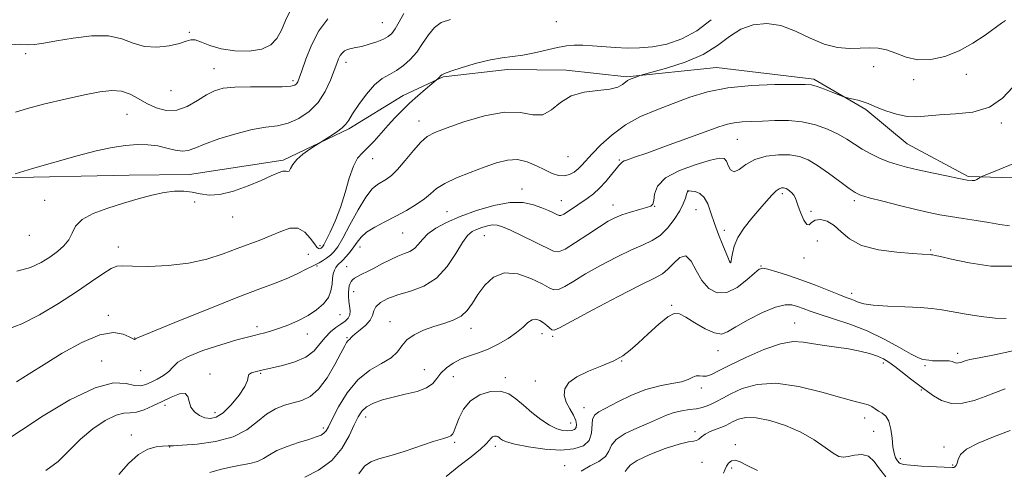
# Model space of a CAD drawing. Extents: x 2114800 to 2117700, y 344800 to 347700.
# Drawn here: x 2116507 to 2116807, y 347178 to 347316 of the extents above; entities that cross this region are included whole.
import ezdxf

# ---------------------------------------------------------------- set-up
doc = ezdxf.new("R2010")
doc.units = 0
doc.header["$MEASUREMENT"] = 0
for name, color, linetype, lineweight in [('DTM HARD BREAKLINE', 7, 'Continuous', 0), ('DTM SPOT ELEVATION', 2, 'Continuous', 13), ('INDEX CONTOUR', 41, 'Continuous', 13), ('INTERMEDIATE CONTOUR', 44, 'Continuous', 0)]:
    doc.layers.add(name, color=color, linetype=linetype, lineweight=lineweight)

msp = doc.modelspace()

# ---------------------------------------------------------------- linework, layer by layer
at = {"layer": 'DTM HARD BREAKLINE'}
msp.add_polyline3d([(2116820.078, 347267.472, 1040.935), (2116796.124, 347268.134, 1042.195), (2116777.527, 347278.1, 1043.175), (2116764.908, 347288.648, 1043.805), (2116749.064, 347297.904, 1044.295), (2116719.332, 347301.478, 1044.925), (2116691.936, 347298.6, 1046.185), (2116673.451, 347300.585, 1046.255), (2116655.489, 347300.832, 1047.375), (2116635.816, 347298.561, 1047.865), (2116623.673, 347292.903, 1048.635), (2116607.105, 347282.694, 1049.755), (2116587.035, 347273.184, 1050.315), (2116558.413, 347268.792, 1050.945), (2116539.959, 347268.533, 1050.875), (2116501.06, 347267.738, 1051.995), (2116465.971, 347262.008, 1052.555), (2116430.131, 347256.517, 1052.345), (2116403.451, 347255.893, 1052.695), (2116381.707, 347259.08, 1052.135), (2116343.257, 347261.784, 1052.135), (2116318.021, 347264.922, 1051.995)], dxfattribs=at)
at = {"layer": 'DTM SPOT ELEVATION'}
for p in [(2116617.27, 347315.18, 1052.95), (2116670.39, 347315.43, 1049.75), (2116558.35, 347312.19, 1056.15), (2116508.44, 347305.69, 1055.75), (2116606.23, 347303, 1051.45), (2116565.94, 347301.07, 1054.85), (2116767.31, 347301.74, 1044.97), (2116795.64, 347299.38, 1045.07), (2116589.97, 347297.44, 1054.35), (2116779.5, 347297.76, 1045.37), (2116552.72, 347294.41, 1055.35), (2116539.38, 347287.15, 1053.05), (2116628.45, 347285.12, 1046.65), (2116806.28, 347284.48, 1043.77), (2116725.69, 347279.53, 1041.05), (2116614.37, 347273.63, 1047.35), (2116673.93, 347274.22, 1045.15), (2116689.67, 347273.17, 1042.15), (2116659.9, 347264.35, 1042.65), (2116710.65, 347263.63, 1037.95), (2116514.21, 347260.93, 1050.95), (2116560.01, 347260.41, 1049.35), (2116671.98, 347260.82, 1042.85), (2116739.39, 347262.96, 1037.65), (2116761.38, 347260.79, 1039.67), (2116636.99, 347257.44, 1042.85), (2116687.7, 347259.44, 1040.65), (2116700.47, 347259.09, 1039.95), (2116713.1, 347258.05, 1037.05), (2116748.13, 347257.5, 1038.35), (2116571.63, 347255.84, 1049.35), (2116721.67, 347251.71, 1038.65), (2116509.5, 347250.24, 1051.35), (2116623.54, 347250.9, 1043.05), (2116648.44, 347250.13, 1039.05), (2116750.12, 347248.46, 1036.45), (2116536.64, 347246.69, 1048.55), (2116598.23, 347247.02, 1048.45), (2116610.5, 347246.68, 1043.35), (2116784.69, 347245.74, 1038.17), (2116594.69, 347244.43, 1046.75), (2116746.08, 347243.28, 1037.55), (2116597.33, 347240.9, 1045.85), (2116606.43, 347240.67, 1042.85), (2116723.66, 347242.09, 1038.05), (2116732.93, 347240.81, 1036.05), (2116608.53, 347233, 1041.35), (2116760.58, 347232.48, 1036.47), (2116705.62, 347228.85, 1034.15), (2116533.63, 347225.77, 1046.35), (2116604.32, 347225.97, 1043.05), (2116579.04, 347222.34, 1044.45), (2116619.65, 347223.88, 1038.65), (2116644.41, 347221.85, 1037.45), (2116743.19, 347223.44, 1032.75), (2116541.7, 347218.92, 1046.05), (2116594.35, 347220.14, 1043.35), (2116606.52, 347218.95, 1040.15), (2116666.09, 347220.23, 1035.35), (2116669.28, 347219.36, 1035.75), (2116719.77, 347214.99, 1033.35), (2116792.91, 347214.15, 1034.47), (2116531.62, 347211.87, 1044.75), (2116630.07, 347209.2, 1036.85), (2116690.35, 347211.88, 1033.95), (2116770.29, 347211.26, 1031.55), (2116782.93, 347210.47, 1033.77), (2116543.47, 347208.89, 1045.35), (2116564.63, 347207.89, 1042.35), (2116580.18, 347208.07, 1041.85), (2116639.02, 347207.12, 1035.05), (2116654.81, 347206.72, 1034.35), (2116664.01, 347205.78, 1035.35), (2116714.71, 347203.65, 1031.55), (2116781.88, 347203.05, 1031.85), (2116550.95, 347198.3, 1041.55), (2116678.85, 347197.59, 1032.65), (2116566.21, 347196.11, 1042.55), (2116612.17, 347194.74, 1035.35), (2116764.54, 347194.42, 1029.45), (2116599.29, 347191.36, 1038.35), (2116674.84, 347192.96, 1034.85), (2116540.61, 347189.28, 1040.55), (2116712.76, 347190.27, 1028.35), (2116767.3, 347190.39, 1028.95), (2116552.38, 347185.62, 1039.95), (2116639.42, 347187.01, 1033.75), (2116651.82, 347185.81, 1031.55), (2116725.02, 347186.33, 1026.35), (2116788.8, 347185.63, 1030.35), (2116775.49, 347182.02, 1030.45), (2116672.92, 347179.89, 1030.85), (2116714.88, 347180.93, 1027.35), (2116723.99, 347179.22, 1025.65), (2116791.38, 347180.08, 1030.15)]:
    msp.add_point(p, dxfattribs=at)
at = {"layer": 'INDEX CONTOUR'}
for points in [[(2116505.731, 347239.23, 1050), (2116509.91, 347240.432, 1050), (2116513.114, 347241.943, 1050), (2116515.739, 347243.596, 1050), (2116518.086, 347245.266, 1050), (2116520.085, 347246.988, 1050), (2116521.574, 347248.84, 1050), (2116522.547, 347250.865, 1050), (2116523.63, 347252.964, 1050), (2116525.608, 347255.002, 1050), (2116529.025, 347256.871, 1050), (2116533.455, 347258.557, 1050), (2116538.232, 347260.069, 1050), (2116542.79, 347261.405, 1050), (2116546.955, 347262.499, 1050), (2116550.654, 347263.271, 1050), (2116553.849, 347263.662, 1050), (2116556.647, 347263.688, 1050), (2116559.191, 347263.382, 1050), (2116561.659, 347262.848, 1050), (2116564.381, 347262.454, 1050), (2116567.723, 347262.637, 1050), (2116571.874, 347263.683, 1050), (2116576.31, 347265.282, 1050), (2116580.33, 347266.975, 1050), (2116583.384, 347268.37, 1050), (2116585.526, 347269.336, 1050), (2116586.963, 347269.81, 1050), (2116587.893, 347269.809, 1050), (2116588.483, 347269.673, 1050), (2116588.892, 347269.822, 1050), (2116589.299, 347270.572, 1050), (2116589.964, 347271.823, 1050), (2116591.168, 347273.371, 1050), (2116593.046, 347275.007, 1050), (2116595.161, 347276.509, 1050), (2116596.927, 347277.65, 1050), (2116601.292, 347280.409, 1050), (2116603.268, 347281.724, 1050), (2116605.011, 347283.014, 1050), (2116606.15, 347284.12, 1050), (2116607.04, 347285.39, 1050), (2116608.22, 347287.299, 1050), (2116610.081, 347290.119, 1050), (2116612.426, 347293.309, 1050), (2116614.914, 347296.129, 1050), (2116617.27, 347298.043, 1050), (2116619.49, 347299.341, 1050), (2116621.639, 347300.523, 1050), (2116623.763, 347302.006, 1050), (2116625.828, 347303.882, 1050), (2116627.782, 347306.163, 1050), (2116629.598, 347308.791, 1050), (2116631.362, 347311.426, 1050), (2116633.187, 347313.659, 1050), (2116635.27, 347315.183, 1050), (2116638.15, 347316.092, 1050)], [(2116536.881, 347177.217, 1040), (2116539.825, 347180.58, 1040), (2116542.814, 347183.358, 1040), (2116545.685, 347184.971, 1040), (2116548.212, 347185.657, 1040), (2116550.15, 347185.854, 1040), (2116551.946, 347185.969, 1040), (2116552.231, 347185.969, 1040), (2116552.538, 347185.948, 1040), (2116553.581, 347185.973, 1040), (2116556.163, 347186.121, 1040), (2116560.741, 347186.492, 1040), (2116566.374, 347187.282, 1040), (2116571.773, 347188.712, 1040), (2116575.951, 347190.875, 1040), (2116579.144, 347193.357, 1040), (2116581.891, 347195.617, 1040), (2116584.629, 347197.242, 1040), (2116587.386, 347198.327, 1040), (2116592.689, 347199.823, 1040), (2116595.236, 347201.012, 1040), (2116597.806, 347203.22, 1040), (2116600.41, 347206.734, 1040), (2116602.801, 347210.77, 1040), (2116604.671, 347214.276, 1040), (2116605.809, 347216.454, 1040), (2116606.396, 347217.531, 1040), (2116606.716, 347217.989, 1040), (2116606.996, 347218.241, 1040), (2116607.261, 347218.426, 1040), (2116607.482, 347218.611, 1040), (2116607.682, 347218.875, 1040), (2116608.087, 347219.339, 1040), (2116608.978, 347220.133, 1040), (2116610.494, 347221.333, 1040), (2116612.224, 347222.797, 1040), (2116613.618, 347224.328, 1040), (2116614.314, 347225.769, 1040), (2116614.702, 347227.117, 1040), (2116615.358, 347228.409, 1040), (2116616.762, 347229.669, 1040), (2116619, 347230.885, 1040), (2116622.062, 347232.033, 1040), (2116625.852, 347233.175, 1040), (2116629.946, 347234.712, 1040), (2116633.833, 347237.133, 1040), (2116637.1, 347240.681, 1040), (2116639.721, 347244.64, 1040), (2116641.765, 347248.048, 1040), (2116643.335, 347250.192, 1040), (2116644.672, 347251.339, 1040), (2116646.05, 347252.004, 1040), (2116647.661, 347252.594, 1040), (2116649.37, 347253.094, 1040), (2116650.96, 347253.382, 1040), (2116652.346, 347253.335, 1040), (2116653.973, 347252.832, 1040), (2116656.418, 347251.748, 1040), (2116659.996, 347250.059, 1040), (2116663.976, 347248.131, 1040), (2116669.504, 347245.364, 1040), (2116671.076, 347245.173, 1040), (2116673.097, 347246.038, 1040), (2116676.273, 347247.997, 1040), (2116680.051, 347250.497, 1040), (2116683.569, 347252.842, 1040), (2116686.204, 347254.499, 1040), (2116688.306, 347255.604, 1040), (2116690.464, 347256.46, 1040), (2116693.077, 347257.301, 1040), (2116695.774, 347258.086, 1040), (2116697.991, 347258.708, 1040), (2116699.313, 347259.146, 1040), (2116699.921, 347259.72, 1040), (2116700.144, 347260.84, 1040), (2116700.386, 347262.774, 1040), (2116701.333, 347265.232, 1040), (2116703.743, 347267.783, 1040), (2116708.013, 347270.052, 1040), (2116713.082, 347271.871, 1040), (2116717.53, 347273.126, 1040), (2116720.282, 347273.72, 1040), (2116721.663, 347273.628, 1040), (2116722.345, 347272.845, 1040), (2116722.916, 347271.488, 1040), (2116723.634, 347270.169, 1040), (2116724.672, 347269.623, 1040), (2116726.19, 347270.343, 1040), (2116728.293, 347271.842, 1040), (2116731.071, 347273.388, 1040), (2116734.518, 347274.39, 1040), (2116738.233, 347274.808, 1040), (2116741.716, 347274.742, 1040), (2116744.632, 347274.253, 1040), (2116747.292, 347273.241, 1040), (2116750.167, 347271.567, 1040), (2116753.546, 347269.217, 1040), (2116756.966, 347266.673, 1040), (2116759.78, 347264.54, 1040), (2116761.628, 347263.242, 1040), (2116763.303, 347262.464, 1040), (2116765.889, 347261.711, 1040), (2116770.106, 347260.613, 1040), (2116775.231, 347259.32, 1040), (2116780.179, 347258.105, 1040), (2116784.15, 347257.179, 1040), (2116787.487, 347256.489, 1040), (2116790.813, 347255.913, 1040), (2116794.588, 347255.349, 1040), (2116798.599, 347254.768, 1040), (2116802.462, 347254.156, 1040), (2116805.866, 347253.54, 1040), (2116808.769, 347253.093, 1040)], [(2116677.967, 347178.215, 1030), (2116680.705, 347179.804, 1030), (2116683.376, 347181.225, 1030), (2116685.402, 347182.683, 1030), (2116686.458, 347184.331, 1030), (2116687.233, 347186.113, 1030), (2116688.672, 347187.926, 1030), (2116691.428, 347189.676, 1030), (2116694.993, 347191.321, 1030), (2116698.569, 347192.832, 1030), (2116704.036, 347195.292, 1030), (2116706.357, 347196.133, 1030), (2116708.73, 347196.67, 1030), (2116711.059, 347197.012, 1030), (2116713.167, 347197.3, 1030), (2116714.93, 347197.656, 1030), (2116716.446, 347198.125, 1030), (2116717.863, 347198.732, 1030), (2116719.36, 347199.51, 1030), (2116721.21, 347200.524, 1030), (2116723.716, 347201.846, 1030), (2116727.151, 347203.428, 1030), (2116731.686, 347204.728, 1030), (2116737.466, 347205.085, 1030), (2116744.406, 347204.083, 1030), (2116751.512, 347202.299, 1030), (2116757.559, 347200.559, 1030), (2116761.64, 347199.488, 1030), (2116764.103, 347198.922, 1030), (2116765.613, 347198.496, 1030), (2116766.75, 347197.927, 1030), (2116767.754, 347197.246, 1030), (2116768.78, 347196.566, 1030), (2116769.925, 347195.917, 1030), (2116771.055, 347195.009, 1030), (2116771.977, 347193.471, 1030), (2116772.558, 347191.089, 1030), (2116772.908, 347188.292, 1030), (2116773.196, 347185.664, 1030), (2116773.562, 347183.669, 1030), (2116774.017, 347182.278, 1030), (2116774.541, 347181.341, 1030), (2116775.196, 347180.716, 1030), (2116776.368, 347180.307, 1030), (2116778.524, 347180.026, 1030), (2116781.881, 347179.799, 1030), (2116788.831, 347179.464, 1030), (2116791.407, 347179.315, 1030), (2116791.736, 347179.367, 1030), (2116792.101, 347179.554, 1030), (2116792.501, 347179.966, 1030), (2116792.817, 347180.702, 1030), (2116793.064, 347181.832, 1030), (2116793.793, 347183.288, 1030), (2116795.692, 347184.968, 1030), (2116799.214, 347186.784, 1030), (2116803.888, 347188.698, 1030), (2116809.007, 347190.685, 1030)]]:
    msp.add_polyline3d(points, dxfattribs=at)
at = {"layer": 'INTERMEDIATE CONTOUR'}
for points in [[(2116504.117, 347308.41, 1056), (2116506.738, 347308.61, 1056), (2116508.813, 347308.386, 1056), (2116511.066, 347308.438, 1056), (2116513.948, 347308.853, 1056), (2116517.84, 347309.563, 1056), (2116522.912, 347310.44, 1056), (2116528.48, 347311.103, 1056), (2116533.645, 347311.109, 1056), (2116537.765, 347310.206, 1056), (2116541.22, 347308.896, 1056), (2116544.641, 347307.872, 1056), (2116548.453, 347307.654, 1056), (2116552.236, 347308.074, 1056), (2116555.357, 347308.789, 1056), (2116557.399, 347309.481, 1056), (2116558.786, 347309.906, 1056), (2116560.158, 347309.845, 1056), (2116562.059, 347309.174, 1056), (2116564.676, 347308.162, 1056), (2116568.1, 347307.176, 1056), (2116572.29, 347306.543, 1056), (2116576.66, 347306.443, 1056), (2116580.489, 347307.013, 1056), (2116583.239, 347308.345, 1056), (2116585.108, 347310.342, 1056), (2116586.481, 347312.855, 1056), (2116587.738, 347315.75, 1056), (2116589.259, 347318.932, 1056)], [(2116505.216, 347269.026, 1052), (2116510.53, 347270.608, 1052), (2116517.27, 347272.573, 1052), (2116524.101, 347274.478, 1052), (2116529.951, 347275.965, 1052), (2116534.806, 347277.004, 1052), (2116538.913, 347277.645, 1052), (2116542.504, 347277.935, 1052), (2116545.724, 347277.887, 1052), (2116548.701, 347277.51, 1052), (2116551.518, 347276.863, 1052), (2116554.082, 347276.21, 1052), (2116556.253, 347275.869, 1052), (2116558.041, 347276.089, 1052), (2116560.043, 347276.856, 1052), (2116563.005, 347278.087, 1052), (2116567.395, 347279.655, 1052), (2116572.563, 347281.246, 1052), (2116577.583, 347282.501, 1052), (2116581.749, 347283.201, 1052), (2116585.249, 347283.689, 1052), (2116588.495, 347284.449, 1052), (2116591.784, 347285.879, 1052), (2116594.952, 347288.015, 1052), (2116597.723, 347290.809, 1052), (2116599.885, 347294.13, 1052), (2116601.475, 347297.535, 1052), (2116602.596, 347300.499, 1052), (2116603.359, 347302.63, 1052), (2116603.917, 347304.065, 1052), (2116604.431, 347305.07, 1052), (2116605.04, 347305.866, 1052), (2116605.79, 347306.493, 1052), (2116606.704, 347306.942, 1052), (2116607.819, 347307.235, 1052), (2116609.228, 347307.5, 1052), (2116611.036, 347307.893, 1052), (2116613.264, 347308.523, 1052), (2116615.594, 347309.305, 1052), (2116617.622, 347310.107, 1052), (2116619.068, 347310.87, 1052), (2116620.144, 347311.827, 1052), (2116621.183, 347313.283, 1052), (2116622.447, 347315.428, 1052), (2116623.891, 347317.98, 1052)], [(2116502.934, 347221.592, 1048), (2116507.212, 347223.207, 1048), (2116512.574, 347225.96, 1048), (2116518.43, 347229.439, 1048), (2116523.968, 347232.999, 1048), (2116528.519, 347236.08, 1048), (2116532.005, 347238.471, 1048), (2116534.495, 347240.044, 1048), (2116536.219, 347240.754, 1048), (2116538.056, 347240.872, 1048), (2116541.048, 347240.753, 1048), (2116545.895, 347240.719, 1048), (2116551.934, 347240.973, 1048), (2116558.161, 347241.689, 1048), (2116563.758, 347242.961, 1048), (2116568.649, 347244.561, 1048), (2116572.946, 347246.182, 1048), (2116580.19, 347248.862, 1048), (2116583.349, 347250.131, 1048), (2116586.31, 347251.433, 1048), (2116589.042, 347252.357, 1048), (2116591.487, 347252.383, 1048), (2116593.587, 347251.204, 1048), (2116595.289, 347249.367, 1048), (2116596.542, 347247.635, 1048), (2116597.331, 347246.601, 1048), (2116597.788, 347246.179, 1048), (2116598.08, 347246.115, 1048), (2116598.345, 347246.189, 1048), (2116598.598, 347246.329, 1048), (2116598.824, 347246.498, 1048), (2116599.042, 347246.731, 1048), (2116599.421, 347247.345, 1048), (2116600.162, 347248.729, 1048), (2116601.392, 347251.173, 1048), (2116602.927, 347254.564, 1048), (2116604.504, 347258.691, 1048), (2116605.92, 347263.267, 1048), (2116607.208, 347267.707, 1048), (2116608.458, 347271.352, 1048), (2116609.761, 347273.769, 1048), (2116611.201, 347275.418, 1048), (2116612.862, 347276.986, 1048), (2116614.791, 347279, 1048), (2116616.896, 347281.356, 1048), (2116619.048, 347283.792, 1048), (2116621.159, 347286.105, 1048), (2116623.307, 347288.327, 1048), (2116625.61, 347290.548, 1048), (2116628.099, 347292.794, 1048), (2116630.455, 347294.835, 1048), (2116634.305, 347298.112, 1048), (2116634.723, 347298.492, 1048), (2116635.102, 347298.862, 1048), (2116635.458, 347299.185, 1048), (2116636.298, 347299.612, 1048), (2116638.252, 347300.339, 1048), (2116641.698, 347301.472, 1048), (2116646.003, 347302.75, 1048), (2116650.277, 347303.819, 1048), (2116653.861, 347304.436, 1048), (2116657.009, 347304.802, 1048), (2116660.203, 347305.226, 1048), (2116663.773, 347305.927, 1048), (2116670.776, 347307.528, 1048), (2116673.493, 347308.018, 1048), (2116675.902, 347308.244, 1048), (2116678.459, 347308.255, 1048), (2116681.506, 347308.103, 1048), (2116688.514, 347307.596, 1048), (2116692.091, 347307.398, 1048), (2116695.777, 347307.402, 1048), (2116699.753, 347307.754, 1048), (2116704.129, 347308.611, 1048), (2116708.738, 347310.167, 1048), (2116713.342, 347312.626, 1048), (2116717.692, 347316.04, 1048)], [(2116505.278, 347287.782, 1054), (2116508.948, 347288.944, 1054), (2116514.273, 347290.331, 1054), (2116520.454, 347291.792, 1054), (2116526.347, 347293.097, 1054), (2116531.062, 347294.034, 1054), (2116534.714, 347294.457, 1054), (2116537.671, 347294.235, 1054), (2116540.276, 347293.313, 1054), (2116542.769, 347291.937, 1054), (2116545.364, 347290.425, 1054), (2116548.224, 347289.102, 1054), (2116551.304, 347288.313, 1054), (2116554.508, 347288.405, 1054), (2116557.73, 347289.566, 1054), (2116560.815, 347291.337, 1054), (2116563.594, 347293.096, 1054), (2116566.044, 347294.349, 1054), (2116568.706, 347295.095, 1054), (2116572.265, 347295.459, 1054), (2116577.091, 347295.569, 1054), (2116582.294, 347295.564, 1054), (2116586.672, 347295.584, 1054), (2116589.328, 347295.741, 1054), (2116590.598, 347296.039, 1054), (2116591.125, 347296.452, 1054), (2116591.477, 347297.04, 1054), (2116591.929, 347298.2, 1054), (2116592.68, 347300.414, 1054), (2116593.898, 347303.956, 1054), (2116595.63, 347308.271, 1054), (2116597.891, 347312.595, 1054), (2116600.641, 347316.283, 1054)], [(2116505.637, 347205.542, 1046), (2116509.474, 347207.962, 1046), (2116514.002, 347210.79, 1046), (2116519.587, 347214.212, 1046), (2116525.566, 347217.537, 1046), (2116531.017, 347219.856, 1046), (2116535.207, 347220.54, 1046), (2116538.149, 347220.082, 1046), (2116540.044, 347219.255, 1046), (2116541.592, 347218.424, 1046), (2116541.771, 347218.372, 1046), (2116541.875, 347218.441, 1046), (2116541.98, 347218.573, 1046), (2116542.122, 347218.719, 1046), (2116542.532, 347218.925, 1046), (2116555.642, 347224.278, 1046), (2116564.589, 347227.909, 1046), (2116573.206, 347231.334, 1046), (2116579.924, 347233.892, 1046), (2116584.885, 347235.736, 1046), (2116588.655, 347237.222, 1046), (2116591.703, 347238.618, 1046), (2116594.085, 347239.846, 1046), (2116595.755, 347240.739, 1046), (2116596.742, 347241.208, 1046), (2116597.371, 347241.463, 1046), (2116598.039, 347241.79, 1046), (2116599.042, 347242.406, 1046), (2116600.258, 347243.247, 1046), (2116601.463, 347244.18, 1046), (2116602.522, 347245.188, 1046), (2116603.67, 347246.727, 1046), (2116605.23, 347249.367, 1046), (2116607.402, 347253.396, 1046), (2116609.89, 347257.959, 1046), (2116612.271, 347261.915, 1046), (2116614.222, 347264.413, 1046), (2116615.811, 347265.759, 1046), (2116618.567, 347267.327, 1046), (2116620.091, 347268.476, 1046), (2116621.964, 347270.329, 1046), (2116624.282, 347273.041, 1046), (2116626.77, 347276.066, 1046), (2116629.06, 347278.676, 1046), (2116630.996, 347280.376, 1046), (2116633.279, 347281.58, 1046), (2116636.821, 347282.93, 1046), (2116642.183, 347284.831, 1046), (2116648.509, 347286.73, 1046), (2116654.589, 347287.832, 1046), (2116659.475, 347287.665, 1046), (2116663.264, 347287.029, 1046), (2116666.312, 347287.044, 1046), (2116668.993, 347288.481, 1046), (2116671.734, 347290.715, 1046), (2116674.975, 347292.772, 1046), (2116678.958, 347293.924, 1046), (2116683.123, 347294.435, 1046), (2116686.711, 347294.817, 1046), (2116689.15, 347295.46, 1046), (2116690.631, 347296.257, 1046), (2116691.533, 347296.982, 1046), (2116692.193, 347297.464, 1046), (2116692.774, 347297.768, 1046), (2116695.491, 347298.838, 1046), (2116695.952, 347299.003, 1046), (2116696.998, 347299.301, 1046), (2116699.526, 347299.984, 1046), (2116704.072, 347301.256, 1046), (2116709.732, 347303.098, 1046), (2116715.241, 347305.444, 1046), (2116719.649, 347308.16, 1046), (2116723.268, 347310.864, 1046), (2116726.723, 347313.11, 1046), (2116730.516, 347314.512, 1046), (2116734.649, 347314.925, 1046), (2116739.002, 347314.262, 1046), (2116743.452, 347312.574, 1046), (2116747.883, 347310.446, 1046), (2116752.179, 347308.601, 1046), (2116756.228, 347307.588, 1046), (2116759.938, 347307.264, 1046), (2116763.225, 347307.313, 1046), (2116766.058, 347307.43, 1046), (2116768.644, 347307.358, 1046), (2116771.244, 347306.85, 1046), (2116774.089, 347305.793, 1046), (2116777.267, 347304.599, 1046), (2116780.834, 347303.813, 1046), (2116784.805, 347303.877, 1046), (2116789.04, 347304.807, 1046), (2116793.359, 347306.516, 1046), (2116797.555, 347308.846, 1046), (2116801.322, 347311.353, 1046), (2116806.334, 347314.968, 1046), (2116807.539, 347315.819, 1046)], [(2116503.309, 347188.235, 1044), (2116507.104, 347190.789, 1044), (2116513.786, 347195.117, 1044), (2116521.93, 347199.97, 1044), (2116529.594, 347203.711, 1044), (2116535.259, 347205.165, 1044), (2116539.089, 347205.016, 1044), (2116541.669, 347204.41, 1044), (2116543.545, 347204.276, 1044), (2116545.105, 347204.659, 1044), (2116546.695, 347205.388, 1044), (2116548.55, 347206.315, 1044), (2116550.456, 347207.398, 1044), (2116552.083, 347208.616, 1044), (2116553.318, 347209.961, 1044), (2116554.894, 347211.461, 1044), (2116557.76, 347213.153, 1044), (2116562.469, 347215.02, 1044), (2116567.992, 347216.825, 1044), (2116572.908, 347218.276, 1044), (2116576.163, 347219.171, 1044), (2116578.167, 347219.672, 1044), (2116579.701, 347220.027, 1044), (2116581.42, 347220.456, 1044), (2116583.484, 347221.047, 1044), (2116585.929, 347221.861, 1044), (2116588.744, 347222.939, 1044), (2116591.726, 347224.256, 1044), (2116594.625, 347225.771, 1044), (2116597.209, 347227.446, 1044), (2116599.318, 347229.267, 1044), (2116600.809, 347231.222, 1044), (2116601.612, 347233.275, 1044), (2116601.947, 347235.28, 1044), (2116602.105, 347237.067, 1044), (2116602.326, 347238.502, 1044), (2116602.652, 347239.608, 1044), (2116603.075, 347240.443, 1044), (2116603.597, 347241.092, 1044), (2116605.144, 347242.563, 1044), (2116606.248, 347243.729, 1044), (2116607.456, 347245.142, 1044), (2116608.603, 347246.654, 1044), (2116609.619, 347248.152, 1044), (2116610.79, 347249.637, 1044), (2116612.494, 347251.147, 1044), (2116614.991, 347252.711, 1044), (2116618.069, 347254.343, 1044), (2116621.399, 347256.054, 1044), (2116624.672, 347257.837, 1044), (2116627.652, 347259.627, 1044), (2116630.126, 347261.341, 1044), (2116632.026, 347262.929, 1044), (2116633.877, 347264.459, 1044), (2116636.353, 347266.034, 1044), (2116639.908, 347267.716, 1044), (2116644.125, 347269.415, 1044), (2116648.365, 347271.005, 1044), (2116652.128, 347272.34, 1044), (2116655.462, 347273.202, 1044), (2116658.553, 347273.356, 1044), (2116661.539, 347272.674, 1044), (2116664.362, 347271.47, 1044), (2116666.917, 347270.169, 1044), (2116669.131, 347269.136, 1044), (2116671.059, 347268.509, 1044), (2116672.791, 347268.367, 1044), (2116674.392, 347268.748, 1044), (2116675.847, 347269.522, 1044), (2116677.119, 347270.518, 1044), (2116678.24, 347271.637, 1044), (2116681.335, 347275.09, 1044), (2116683.982, 347277.832, 1044), (2116687.417, 347280.941, 1044), (2116691.516, 347283.937, 1044), (2116696.138, 347286.451, 1044), (2116701.081, 347288.572, 1044), (2116706.126, 347290.502, 1044), (2116711.169, 347292.373, 1044), (2116716.563, 347294.037, 1044), (2116722.773, 347295.279, 1044), (2116729.965, 347295.953, 1044), (2116737.109, 347296.206, 1044), (2116742.873, 347296.254, 1044), (2116746.351, 347296.254, 1044), (2116748.327, 347296.109, 1044), (2116750.013, 347295.663, 1044), (2116752.304, 347294.833, 1044), (2116754.839, 347293.845, 1044), (2116758.152, 347292.521, 1044), (2116758.872, 347292.283, 1044), (2116759.721, 347292.083, 1044), (2116761.137, 347291.763, 1044), (2116762.854, 347291.349, 1044), (2116764.428, 347290.912, 1044), (2116765.583, 347290.489, 1044), (2116766.722, 347289.978, 1044), (2116768.414, 347289.244, 1044), (2116771.047, 347288.23, 1044), (2116774.266, 347287.205, 1044), (2116777.536, 347286.517, 1044), (2116780.506, 347286.406, 1044), (2116787.386, 347287.01, 1044), (2116792.261, 347287.259, 1044), (2116797.622, 347287.844, 1044), (2116802.642, 347289.339, 1044), (2116806.668, 347292.073, 1044), (2116809.746, 347295.403, 1044)], [(2116514.586, 347178.402, 1042), (2116518.338, 347181.126, 1042), (2116521.709, 347184.492, 1042), (2116525.143, 347187.993, 1042), (2116528.926, 347191.164, 1042), (2116532.708, 347193.702, 1042), (2116535.98, 347195.345, 1042), (2116538.405, 347195.979, 1042), (2116540.323, 347196.072, 1042), (2116542.244, 347196.241, 1042), (2116544.566, 347196.96, 1042), (2116547.229, 347198.132, 1042), (2116550.063, 347199.519, 1042), (2116552.866, 347200.859, 1042), (2116555.32, 347201.793, 1042), (2116557.077, 347201.941, 1042), (2116557.943, 347201.066, 1042), (2116558.346, 347199.522, 1042), (2116558.866, 347197.807, 1042), (2116559.945, 347196.343, 1042), (2116561.459, 347195.237, 1042), (2116563.143, 347194.519, 1042), (2116564.811, 347194.26, 1042), (2116566.589, 347194.684, 1042), (2116568.681, 347196.057, 1042), (2116571.16, 347198.479, 1042), (2116573.58, 347201.385, 1042), (2116575.361, 347204.047, 1042), (2116576.127, 347205.901, 1042), (2116576.314, 347207.045, 1042), (2116576.56, 347207.744, 1042), (2116577.339, 347208.225, 1042), (2116578.466, 347208.566, 1042), (2116580.532, 347209.014, 1042), (2116583.698, 347209.728, 1042), (2116586.852, 347210.467, 1042), (2116590.558, 347211.562, 1042), (2116593.969, 347213.065, 1042), (2116596.454, 347214.977, 1042), (2116598.244, 347217.069, 1042), (2116599.79, 347219.058, 1042), (2116601.435, 347220.719, 1042), (2116603.114, 347222.057, 1042), (2116604.655, 347223.137, 1042), (2116605.909, 347224.04, 1042), (2116606.814, 347224.918, 1042), (2116607.325, 347225.938, 1042), (2116607.439, 347227.217, 1042), (2116607.301, 347228.666, 1042), (2116607.095, 347230.143, 1042), (2116606.974, 347231.528, 1042), (2116606.957, 347232.777, 1042), (2116607.032, 347233.867, 1042), (2116607.189, 347234.781, 1042), (2116607.43, 347235.534, 1042), (2116607.76, 347236.147, 1042), (2116608.2, 347236.653, 1042), (2116608.834, 347237.128, 1042), (2116609.762, 347237.659, 1042), (2116611.065, 347238.322, 1042), (2116612.752, 347239.162, 1042), (2116614.81, 347240.212, 1042), (2116617.189, 347241.467, 1042), (2116619.678, 347242.752, 1042), (2116622.028, 347243.851, 1042), (2116624.039, 347244.634, 1042), (2116625.708, 347245.307, 1042), (2116627.083, 347246.16, 1042), (2116628.26, 347247.41, 1042), (2116629.527, 347248.969, 1042), (2116631.218, 347250.675, 1042), (2116633.627, 347252.399, 1042), (2116636.87, 347254.145, 1042), (2116641.019, 347255.95, 1042), (2116646.021, 347257.783, 1042), (2116651.328, 347259.335, 1042), (2116656.265, 347260.227, 1042), (2116660.302, 347260.211, 1042), (2116663.484, 347259.546, 1042), (2116666, 347258.62, 1042), (2116668.009, 347257.76, 1042), (2116669.543, 347257.054, 1042), (2116670.604, 347256.527, 1042), (2116671.255, 347256.219, 1042), (2116671.815, 347256.226, 1042), (2116672.666, 347256.655, 1042), (2116674.083, 347257.565, 1042), (2116679.851, 347261.468, 1042), (2116681.744, 347262.887, 1042), (2116683.634, 347264.597, 1042), (2116685.526, 347266.683, 1042), (2116687.262, 347268.812, 1042), (2116688.645, 347270.545, 1042), (2116689.533, 347271.565, 1042), (2116690.253, 347272.244, 1042), (2116690.391, 347272.43, 1042), (2116690.614, 347272.653, 1042), (2116691.111, 347272.927, 1042), (2116692.139, 347273.309, 1042), (2116694.242, 347274.024, 1042), (2116698.032, 347275.339, 1042), (2116703.767, 347277.386, 1042), (2116710.289, 347279.745, 1042), (2116720.034, 347283.31, 1042), (2116722.628, 347284.157, 1042), (2116724.751, 347284.602, 1042), (2116727.145, 347284.824, 1042), (2116729.992, 347284.944, 1042), (2116733.331, 347285.064, 1042), (2116737.157, 347285.229, 1042), (2116741.282, 347285.253, 1042), (2116745.475, 347284.894, 1042), (2116749.514, 347283.984, 1042), (2116753.231, 347282.658, 1042), (2116756.465, 347281.13, 1042), (2116759.139, 347279.58, 1042), (2116761.49, 347278.052, 1042), (2116763.835, 347276.56, 1042), (2116766.412, 347275.127, 1042), (2116769.134, 347273.815, 1042), (2116771.839, 347272.696, 1042), (2116774.454, 347271.807, 1042), (2116777.291, 347271.034, 1042), (2116780.753, 347270.226, 1042), (2116785.037, 347269.289, 1042), (2116789.509, 347268.342, 1042), (2116793.327, 347267.563, 1042), (2116795.863, 347267.089, 1042), (2116797.346, 347266.907, 1042), (2116798.215, 347266.966, 1042), (2116798.841, 347267.207, 1042), (2116799.302, 347267.525, 1042), (2116799.605, 347267.806, 1042), (2116799.857, 347268.001, 1042), (2116800.567, 347268.311, 1042), (2116802.342, 347269.003, 1042), (2116805.572, 347270.275, 1042), (2116809.776, 347272.053, 1042)], [(2116564.587, 347177.786, 1038), (2116567.755, 347178.725, 1038), (2116570.887, 347179.496, 1038), (2116573.966, 347180.042, 1038), (2116576.812, 347180.522, 1038), (2116579.203, 347181.148, 1038), (2116581.054, 347182.076, 1038), (2116582.816, 347183.239, 1038), (2116585.077, 347184.509, 1038), (2116588.206, 347185.77, 1038), (2116591.705, 347186.933, 1038), (2116594.86, 347187.913, 1038), (2116597.116, 347188.662, 1038), (2116598.571, 347189.26, 1038), (2116599.482, 347189.817, 1038), (2116600.123, 347190.511, 1038), (2116600.847, 347191.783, 1038), (2116602.022, 347194.139, 1038), (2116603.938, 347197.838, 1038), (2116606.568, 347202.158, 1038), (2116609.81, 347206.129, 1038), (2116613.477, 347209.027, 1038), (2116617.064, 347211.101, 1038), (2116619.986, 347212.846, 1038), (2116621.874, 347214.654, 1038), (2116623.227, 347216.506, 1038), (2116624.763, 347218.282, 1038), (2116627.027, 347219.877, 1038), (2116629.878, 347221.256, 1038), (2116633.003, 347222.401, 1038), (2116636.108, 347223.339, 1038), (2116638.969, 347224.292, 1038), (2116641.383, 347225.527, 1038), (2116643.242, 347227.257, 1038), (2116644.822, 347229.471, 1038), (2116646.498, 347232.105, 1038), (2116648.598, 347234.982, 1038), (2116651.273, 347237.46, 1038), (2116654.627, 347238.787, 1038), (2116658.627, 347238.471, 1038), (2116662.677, 347237.071, 1038), (2116666.045, 347235.405, 1038), (2116668.231, 347234.173, 1038), (2116669.68, 347233.583, 1038), (2116671.075, 347233.722, 1038), (2116673.008, 347234.641, 1038), (2116675.716, 347236.249, 1038), (2116679.349, 347238.421, 1038), (2116683.909, 347240.982, 1038), (2116688.812, 347243.567, 1038), (2116693.327, 347245.76, 1038), (2116696.904, 347247.309, 1038), (2116699.719, 347248.598, 1038), (2116702.129, 347250.175, 1038), (2116704.401, 347252.423, 1038), (2116706.443, 347255.067, 1038), (2116708.075, 347257.667, 1038), (2116709.168, 347259.855, 1038), (2116709.814, 347261.539, 1038), (2116710.157, 347262.7, 1038), (2116710.414, 347263.633, 1038), (2116710.482, 347263.73, 1038), (2116710.617, 347263.782, 1038), (2116710.964, 347263.795, 1038), (2116711.677, 347263.74, 1038), (2116712.838, 347263.548, 1038), (2116714.234, 347262.99, 1038), (2116715.574, 347261.796, 1038), (2116716.654, 347259.779, 1038), (2116717.61, 347257.066, 1038), (2116718.663, 347253.864, 1038), (2116719.948, 347250.426, 1038), (2116721.272, 347247.187, 1038), (2116723.001, 347243.086, 1038), (2116723.411, 347242.062, 1038), (2116723.487, 347241.925, 1038), (2116723.559, 347241.865, 1038), (2116723.632, 347241.864, 1038), (2116723.716, 347241.947, 1038), (2116723.817, 347242.304, 1038), (2116723.945, 347243.17, 1038), (2116724.155, 347244.716, 1038), (2116724.69, 347246.871, 1038), (2116725.837, 347249.503, 1038), (2116727.762, 347252.457, 1038), (2116730.144, 347255.479, 1038), (2116732.536, 347258.29, 1038), (2116734.574, 347260.653, 1038), (2116736.217, 347262.486, 1038), (2116737.501, 347263.748, 1038), (2116738.472, 347264.435, 1038), (2116739.194, 347264.696, 1038), (2116739.736, 347264.715, 1038), (2116740.174, 347264.64, 1038), (2116740.591, 347264.472, 1038), (2116741.077, 347264.178, 1038), (2116741.686, 347263.733, 1038), (2116742.334, 347263.162, 1038), (2116742.9, 347262.498, 1038), (2116743.316, 347261.733, 1038), (2116743.706, 347260.686, 1038), (2116744.246, 347259.13, 1038), (2116745.048, 347257.004, 1038), (2116745.984, 347254.889, 1038), (2116746.865, 347253.53, 1038), (2116747.581, 347253.427, 1038), (2116748.347, 347254.103, 1038), (2116749.46, 347254.835, 1038), (2116751.12, 347255.016, 1038), (2116753.148, 347254.495, 1038), (2116755.27, 347253.239, 1038), (2116757.366, 347251.301, 1038), (2116759.93, 347249.101, 1038), (2116763.612, 347247.145, 1038), (2116768.736, 347245.826, 1038), (2116774.335, 347245.067, 1038), (2116779.117, 347244.675, 1038), (2116782.111, 347244.479, 1038), (2116784.689, 347244.343, 1038), (2116785.005, 347244.301, 1038), (2116785.397, 347244.232, 1038), (2116786.105, 347244.096, 1038), (2116787.754, 347243.736, 1038), (2116791.067, 347242.969, 1038), (2116796.459, 347241.773, 1038), (2116803.118, 347240.794, 1038), (2116809.929, 347240.84, 1038)], [(2116593.602, 347176.37, 1036), (2116597.838, 347178.561, 1036), (2116601.838, 347181.507, 1036), (2116604.93, 347185.157, 1036), (2116607.156, 347188.996, 1036), (2116608.731, 347192.387, 1036), (2116609.903, 347194.858, 1036), (2116611.027, 347196.571, 1036), (2116612.488, 347197.848, 1036), (2116614.592, 347198.958, 1036), (2116617.333, 347199.96, 1036), (2116620.624, 347200.86, 1036), (2116624.301, 347201.684, 1036), (2116627.878, 347202.555, 1036), (2116630.793, 347203.614, 1036), (2116632.675, 347204.962, 1036), (2116633.931, 347206.517, 1036), (2116635.162, 347208.156, 1036), (2116636.846, 347209.759, 1036), (2116638.962, 347211.227, 1036), (2116641.364, 347212.466, 1036), (2116643.935, 347213.44, 1036), (2116646.673, 347214.352, 1036), (2116649.605, 347215.462, 1036), (2116652.701, 347216.956, 1036), (2116655.703, 347218.711, 1036), (2116658.297, 347220.53, 1036), (2116660.262, 347222.216, 1036), (2116661.746, 347223.571, 1036), (2116662.99, 347224.402, 1036), (2116664.188, 347224.577, 1036), (2116665.355, 347224.227, 1036), (2116666.461, 347223.549, 1036), (2116667.472, 347222.735, 1036), (2116668.35, 347221.962, 1036), (2116669.053, 347221.405, 1036), (2116669.743, 347221.284, 1036), (2116671.381, 347222, 1036), (2116681.609, 347227.464, 1036), (2116689.276, 347231.517, 1036), (2116696.046, 347235.021, 1036), (2116700.365, 347237.168, 1036), (2116702.805, 347238.486, 1036), (2116704.47, 347239.836, 1036), (2116706.245, 347241.755, 1036), (2116708.142, 347243.48, 1036), (2116709.954, 347243.923, 1036), (2116711.549, 347242.355, 1036), (2116713.097, 347239.484, 1036), (2116714.844, 347236.378, 1036), (2116716.988, 347233.972, 1036), (2116719.538, 347232.673, 1036), (2116722.453, 347232.757, 1036), (2116725.619, 347234.3, 1036), (2116728.62, 347236.584, 1036), (2116730.966, 347238.691, 1036), (2116732.382, 347239.893, 1036), (2116733.465, 347240.222, 1036), (2116735.029, 347239.899, 1036), (2116737.689, 347239.119, 1036), (2116741.256, 347237.982, 1036), (2116745.343, 347236.563, 1036), (2116749.554, 347234.965, 1036), (2116756.698, 347232.113, 1036), (2116758.924, 347231.267, 1036), (2116760.396, 347230.731, 1036), (2116761.481, 347230.3, 1036), (2116762.588, 347229.815, 1036), (2116764.291, 347229.319, 1036), (2116767.202, 347228.899, 1036), (2116771.646, 347228.617, 1036), (2116776.798, 347228.415, 1036), (2116781.545, 347228.207, 1036), (2116785.111, 347227.916, 1036), (2116788.069, 347227.496, 1036), (2116795.521, 347226.168, 1036), (2116800.143, 347225.441, 1036), (2116804.416, 347224.951, 1036), (2116807.715, 347224.852, 1036)], [(2116610.11, 347177.434, 1034), (2116611.833, 347179.727, 1034), (2116613.76, 347181.104, 1034), (2116616.224, 347181.95, 1034), (2116619.586, 347182.857, 1034), (2116623.992, 347184.246, 1034), (2116632.835, 347187.258, 1034), (2116635.623, 347188.137, 1034), (2116637.272, 347188.644, 1034), (2116638.195, 347189.049, 1034), (2116638.77, 347189.614, 1034), (2116639.24, 347190.578, 1034), (2116639.816, 347192.173, 1034), (2116640.705, 347194.504, 1034), (2116642.103, 347197.172, 1034), (2116644.203, 347199.649, 1034), (2116647.078, 347201.48, 1034), (2116650.315, 347202.505, 1034), (2116653.381, 347202.64, 1034), (2116655.896, 347201.851, 1034), (2116658.089, 347200.332, 1034), (2116660.344, 347198.328, 1034), (2116662.93, 347196.098, 1034), (2116665.675, 347193.955, 1034), (2116668.292, 347192.224, 1034), (2116670.55, 347191.145, 1034), (2116672.423, 347190.627, 1034), (2116673.942, 347190.491, 1034), (2116675.127, 347190.595, 1034), (2116675.976, 347190.938, 1034), (2116676.479, 347191.552, 1034), (2116676.62, 347192.469, 1034), (2116676.363, 347193.71, 1034), (2116675.667, 347195.296, 1034), (2116674.573, 347197.213, 1034), (2116673.462, 347199.317, 1034), (2116672.799, 347201.427, 1034), (2116672.993, 347203.401, 1034), (2116674.233, 347205.248, 1034), (2116676.654, 347207.009, 1034), (2116680.228, 347208.719, 1034), (2116684.283, 347210.365, 1034), (2116687.985, 347211.924, 1034), (2116690.752, 347213.429, 1034), (2116693.008, 347215.129, 1034), (2116695.43, 347217.329, 1034), (2116698.473, 347220.161, 1034), (2116701.713, 347223.07, 1034), (2116704.503, 347225.326, 1034), (2116706.429, 347226.362, 1034), (2116707.992, 347226.242, 1034), (2116709.924, 347225.19, 1034), (2116712.716, 347223.494, 1034), (2116715.893, 347221.696, 1034), (2116718.741, 347220.401, 1034), (2116720.805, 347220.093, 1034), (2116722.682, 347220.758, 1034), (2116725.227, 347222.264, 1034), (2116728.999, 347224.394, 1034), (2116733.354, 347226.616, 1034), (2116737.349, 347228.315, 1034), (2116740.274, 347229.039, 1034), (2116742.346, 347228.979, 1034), (2116744.018, 347228.487, 1034), (2116745.732, 347227.846, 1034), (2116747.899, 347227.058, 1034), (2116750.922, 347226.057, 1034), (2116755.061, 347224.773, 1034), (2116760.009, 347223.123, 1034), (2116765.313, 347221.022, 1034), (2116770.519, 347218.486, 1034), (2116775.16, 347215.942, 1034), (2116778.764, 347213.92, 1034), (2116781.028, 347212.797, 1034), (2116782.332, 347212.353, 1034), (2116783.221, 347212.213, 1034), (2116784.153, 347212.079, 1034), (2116785.23, 347211.942, 1034), (2116786.465, 347211.865, 1034), (2116787.839, 347211.883, 1034), (2116789.208, 347211.92, 1034), (2116790.396, 347211.868, 1034), (2116791.28, 347211.665, 1034), (2116791.952, 347211.407, 1034), (2116792.557, 347211.237, 1034), (2116793.205, 347211.256, 1034), (2116793.878, 347211.422, 1034), (2116795.229, 347211.908, 1034), (2116796.628, 347212.271, 1034), (2116799.497, 347212.866, 1034), (2116804.241, 347213.785, 1034), (2116809.781, 347215, 1034)], [(2116636.732, 347176.549, 1032), (2116640.7, 347179.704, 1032), (2116644.392, 347182.568, 1032), (2116647.277, 347184.9, 1032), (2116648.993, 347186.533, 1032), (2116649.864, 347187.583, 1032), (2116650.38, 347188.238, 1032), (2116650.937, 347188.654, 1032), (2116651.542, 347188.872, 1032), (2116652.107, 347188.901, 1032), (2116652.569, 347188.756, 1032), (2116652.972, 347188.477, 1032), (2116653.386, 347188.109, 1032), (2116653.969, 347187.681, 1032), (2116655.229, 347187.16, 1032), (2116657.762, 347186.494, 1032), (2116661.9, 347185.691, 1032), (2116666.918, 347184.989, 1032), (2116671.829, 347184.681, 1032), (2116675.807, 347185.008, 1032), (2116678.681, 347185.997, 1032), (2116680.44, 347187.622, 1032), (2116681.17, 347189.781, 1032), (2116681.462, 347194.03, 1032), (2116682.073, 347195.34, 1032), (2116683.439, 347196.354, 1032), (2116689.225, 347199.392, 1032), (2116693.387, 347201.425, 1032), (2116697.789, 347203.183, 1032), (2116701.986, 347204.299, 1032), (2116705.688, 347204.968, 1032), (2116708.643, 347205.523, 1032), (2116710.695, 347206.204, 1032), (2116712.075, 347206.87, 1032), (2116713.111, 347207.287, 1032), (2116714.087, 347207.316, 1032), (2116715.125, 347207.189, 1032), (2116716.303, 347207.236, 1032), (2116717.77, 347207.741, 1032), (2116719.956, 347208.826, 1032), (2116723.361, 347210.571, 1032), (2116728.224, 347212.927, 1032), (2116733.74, 347215.336, 1032), (2116738.845, 347217.112, 1032), (2116742.763, 347217.763, 1032), (2116745.885, 347217.581, 1032), (2116748.893, 347217.049, 1032), (2116752.305, 347216.556, 1032), (2116755.992, 347216.095, 1032), (2116759.659, 347215.559, 1032), (2116763.044, 347214.876, 1032), (2116766.005, 347214.092, 1032), (2116768.431, 347213.288, 1032), (2116770.299, 347212.493, 1032), (2116771.946, 347211.538, 1032), (2116773.795, 347210.205, 1032), (2116776.115, 347208.391, 1032), (2116778.538, 347206.458, 1032), (2116780.535, 347204.884, 1032), (2116781.768, 347203.979, 1032), (2116782.64, 347203.383, 1032), (2116783.742, 347202.571, 1032), (2116785.543, 347201.21, 1032), (2116788.027, 347199.751, 1032), (2116791.053, 347198.84, 1032), (2116794.461, 347198.942, 1032), (2116797.999, 347199.815, 1032), (2116801.394, 347201.039, 1032), (2116804.474, 347202.26, 1032), (2116807.476, 347203.392, 1032)], [(2116691.421, 347178.119, 1028), (2116692.028, 347178.98, 1028), (2116692.934, 347180.074, 1028), (2116695.054, 347181.511, 1028), (2116698.937, 347183.312, 1028), (2116703.658, 347185.127, 1028), (2116707.925, 347186.515, 1028), (2116710.746, 347187.18, 1028), (2116712.344, 347187.392, 1028), (2116713.244, 347187.567, 1028), (2116713.927, 347188.026, 1028), (2116714.697, 347188.725, 1028), (2116715.812, 347189.525, 1028), (2116717.425, 347190.306, 1028), (2116719.264, 347191.027, 1028), (2116720.947, 347191.662, 1028), (2116722.213, 347192.207, 1028), (2116723.267, 347192.736, 1028), (2116724.431, 347193.344, 1028), (2116726.013, 347194.05, 1028), (2116728.269, 347194.571, 1028), (2116731.443, 347194.552, 1028), (2116735.632, 347193.726, 1028), (2116740.368, 347192.188, 1028), (2116745.039, 347190.123, 1028), (2116749.123, 347187.756, 1028), (2116752.46, 347185.471, 1028), (2116754.979, 347183.696, 1028), (2116756.708, 347182.744, 1028), (2116758.054, 347182.496, 1028), (2116759.52, 347182.721, 1028), (2116761.463, 347183.147, 1028), (2116763.658, 347183.327, 1028), (2116765.732, 347182.773, 1028), (2116767.443, 347181.169, 1028), (2116769.076, 347178.888, 1028), (2116771.05, 347176.476, 1028)], [(2116721.414, 347177.587, 1026), (2116721.952, 347178.809, 1026), (2116722.406, 347179.731, 1026), (2116723.016, 347180.642, 1026), (2116723.867, 347181.356, 1026), (2116725.003, 347181.568, 1026), (2116726.519, 347181.058, 1026), (2116728.694, 347179.937, 1026), (2116731.857, 347178.4, 1026)]]:
    msp.add_polyline3d(points, dxfattribs=at)

doc.saveas('drawing.dxf')
